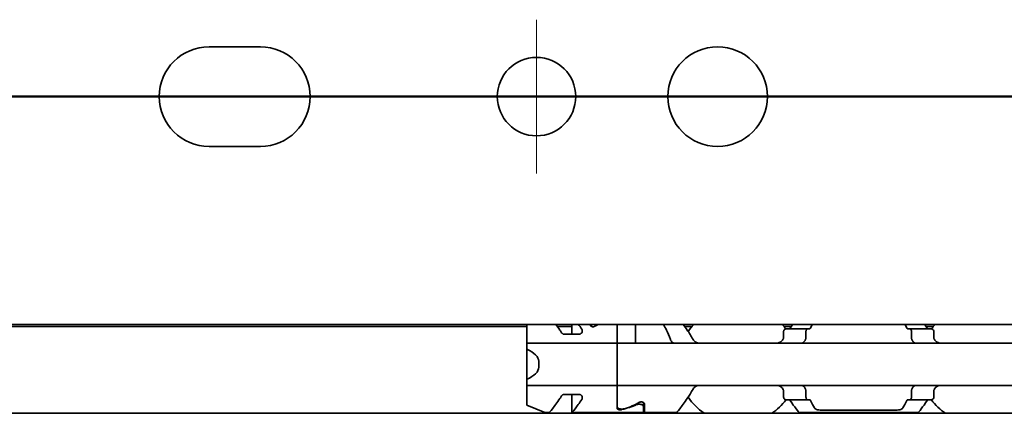
# Model space of a CAD drawing. Units: millimetres. Extents: x 0 to 841, y 0 to 594.
# Drawn here: x 254 to 319, y 430 to 456 of the extents above; entities that cross this region are included whole.
import ezdxf

# ---------------------------------------------------------------- set-up
doc = ezdxf.new("R2010")
doc.units = ezdxf.units.MM
doc.linetypes.add('CHAIN', pattern=[0.3543, 0.2362, -0.0295, 0.0591, -0.0295])
doc.layers.add('Centerline', color=242, linetype='CHAIN', lineweight=20, true_color=0xd12d38)
doc.layers.add('Section line', color=7, linetype='CHAIN', lineweight=50)
doc.layers.add('Visible', color=7, linetype='Continuous', lineweight=35)

# ---------------------------------------------------------------- blocks, each defined once
blk = doc.blocks.new('2dTransSection0')
at = {"layer": 'Section line', "linetype": 'Continuous'}
blk.add_line((608.846, 450.856), (142.548, 450.856), dxfattribs=at)

msp = doc.modelspace()

# ---------------------------------------------------------------- linework, layer by layer
at = {"layer": 'Centerline', "linetype": 'Continuous'}
for p, q in [((287.8458, 455.9565), (287.8458, 445.7565)), ((292.9458, 450.8565), (282.7458, 450.8565)), ((334.8458, 450.8565), (316.3458, 450.8565))]:
    msp.add_line(p, q, dxfattribs=at)
at = {"layer": 'Visible'}
for p, q in [((266.1458, 454.1565), (269.5458, 454.1565)), ((269.5458, 447.5565), (266.1458, 447.5565)), ((548.8458, 435.7565), (188.8458, 435.7565)), ((287.1958, 435.6065), (199.6994, 435.6065)), ((287.1958, 434.7497), (287.1958, 435.7565)), ((290.1958, 435.6065), (289.2303, 435.6065)), ((290.1958, 435.7565), (290.1958, 435.104)), ((291.3958, 435.7462), (291.3958, 435.7565)), ((291.4958, 435.6187), (291.4958, 435.7565)), ((293.1958, 434.7497), (293.1958, 435.7565)), ((293.1958, 434.7497), (293.1958, 435.7565)), ((294.3958, 434.7497), (294.3958, 435.7565)), ((298.1376, 435.6065), (297.6727, 435.6065)), ((304.2145, 434.8813), (304.2145, 435.2565)), ((304.719, 435.6065), (304.254, 435.6065)), ((305.8124, 435.4565), (304.3821, 435.4565)), ((305.6983, 435.2565), (305.6983, 434.8813)), ((305.8124, 435.4565), (305.9398, 435.4565)), ((312.4519, 435.4565), (312.5793, 435.4565)), ((314.0095, 435.4565), (312.5793, 435.4565)), ((312.6933, 435.2565), (312.6933, 434.8813)), ((314.1376, 435.6065), (313.6727, 435.6065)), ((314.1771, 434.8813), (314.1771, 435.2565)), ((287.1958, 434.5065), (287.1958, 434.7497)), ((289.6709, 435.104), (290.6816, 435.104)), ((293.1958, 434.5065), (293.1958, 434.7497)), ((293.1958, 434.7497), (293.1958, 434.5065)), ((294.3958, 434.5065), (294.3958, 434.7497)), ((287.1958, 434.5065), (287.1958, 434.1002)), ((293.1958, 434.5065), (287.1958, 434.5065)), ((287.1958, 434.1002), (287.1958, 432.1128)), ((293.1958, 434.5065), (293.1958, 433.3065)), ((325.1958, 434.5065), (293.1958, 434.5065)), ((293.1958, 433.3065), (293.1958, 434.5065)), ((287.9958, 433.3065), (287.9958, 432.9065)), ((293.1958, 433.3065), (293.1958, 432.9065)), ((293.1958, 433.3065), (293.1958, 432.9065)), ((293.1958, 432.9065), (293.1958, 431.7065)), ((293.1958, 431.7065), (293.1958, 432.9065)), ((287.1958, 432.1128), (287.1958, 431.7065)), ((287.1958, 431.4632), (287.1958, 431.7065)), ((293.1958, 431.7065), (287.1958, 431.7065)), ((287.1958, 430.4065), (287.1958, 431.4632)), ((293.1958, 431.4632), (293.1958, 431.7065)), ((325.1958, 431.7065), (293.1958, 431.7065)), ((293.1958, 431.7065), (293.1958, 431.4632)), ((293.1958, 430.2728), (293.1958, 431.4632)), ((293.1958, 430.1708), (293.1958, 431.4632)), ((304.2145, 430.9565), (304.2145, 431.3317)), ((305.6983, 431.3317), (305.6983, 430.9565)), ((312.6933, 431.3317), (312.6933, 430.9565)), ((314.1771, 430.9565), (314.1771, 431.3317)), ((289.6709, 431.109), (290.6816, 431.109)), ((290.1958, 431.109), (290.1958, 429.9065)), ((305.8124, 430.7565), (304.3821, 430.7565)), ((305.8124, 430.7565), (305.9398, 430.7565)), ((312.4519, 430.7565), (312.5793, 430.7565)), ((314.0095, 430.7565), (312.5793, 430.7565)), ((288.3958, 429.9065), (287.1958, 430.4065)), ((294.9458, 430.2824), (294.9458, 430.5625)), ((294.9458, 430.2824), (294.9458, 429.9065)), ((294.9958, 429.9065), (294.9958, 430.4668)), ((306.7467, 430.0667), (311.6449, 430.0667)), ((541.5458, 429.8565), (175.5458, 429.8565)), ((288.3958, 429.9065), (288.6958, 429.9065)), ((290.1958, 429.9065), (294.9458, 429.9065)), ((294.9958, 429.9065), (297.1458, 429.9065)), ((305.2458, 429.9065), (313.1458, 429.9065))]:
    msp.add_line(p, q, dxfattribs=at)
for centre, radius in [((299.8458, 450.8565), 3.3), ((287.8458, 450.8565), 2.6)]:
    msp.add_circle(centre, radius, dxfattribs=at)
for centre, radius, start, end in [((266.1458, 450.8565), 3.3, 90, 270), ((269.5458, 450.8565), 3.3, 270, 90), ((301.1958, 433.1065), 3.95, 137.864511, 146.632013), ((301.1958, 433.1065), 3.95, 36.499268, 42.135489), ((317.1958, 433.1065), 3.95, 137.864511, 143.500732), ((301.1958, 433.1065), 3.95, 213.367987, 235.364543), ((301.1958, 433.1065), 3.95, 304.635457, 323.500732), ((317.1958, 433.1065), 3.95, 216.499268, 235.364543)]:
    msp.add_arc(centre, radius, start, end, dxfattribs=at)
for centre, major_axis, ratio, start_param, end_param in [((294.442, 433.1065), (4.4308, 0), 0.7222222, 2.1658382, 2.2343657), ((304.608, 434.1947), (0.9158, 1.8572), 0.3104167, 1.4076323, 1.4228103), ((306.3169, 433.7631), (0.5961, 2.491), 0.3531985, 1.2375264, 1.24939), ((312.0736, 433.7614), (-0.5961, 2.4934), 0.3534358, 5.0341319, 5.0459854), ((313.784, 434.1953), (-0.9155, 1.8562), 0.3102728, 4.8602808, 4.8754662), ((284.7958, 433.3065), (3.2, 0), 0.375, 0, 0.7227342), ((284.7958, 432.9065), (3.2, 0), 0.375, 5.5604511, 6.2831853), ((304.609, 432.0196), (-0.9167, 1.8595), 0.3107647, 1.7190101, 1.7341703), ((306.3178, 432.4512), (-0.5961, 2.4929), 0.3533862, 1.8924688, 1.9043244), ((312.0727, 432.453), (0.5962, 2.4954), 0.3536271, 4.3785292, 4.3903746), ((313.783, 432.019), (0.9163, 1.8585), 0.3106133, 4.5491064, 4.5642743), ((291.8439, 433.1065), (-4.8069, 0), 0.6657143, 1.9240089, 2.1511465), ((291.9497, 433.1065), (4.4308, 0), 0.7222222, 5.1115017, 5.3759584)]:
    msp.add_ellipse(centre, major_axis=major_axis, ratio=ratio, start_param=start_param, end_param=end_param, dxfattribs=at)
for points, knots in [([(289.5117, 435.199), (289.473, 435.2581), (289.4346, 435.315), (289.3028, 435.5071), (289.2082, 435.6383), (289.121, 435.756)], [-1.830386621, -1.830386621, -1.830386621, -1.830386621, -1.804801486, -1.804801486, -1.73979262, -1.73979262, -1.73979262, -1.73979262]), ([(290.8489, 435.4392), (290.8554, 435.4298), (290.861, 435.4199), (290.8768, 435.3843), (290.8816, 435.357), (290.8816, 435.3037), (290.876, 435.2732), (290.8524, 435.2143), (290.8344, 435.1858), (290.7961, 435.1469), (290.7767, 435.1318), (290.7432, 435.1157), (290.7313, 435.1113), (290.7068, 435.1055), (290.6941, 435.104), (290.6816, 435.104)], [-0.053227342, -0.053227342, -0.053227342, -0.053227342, -0.048886222, -0.048886222, -0.038183979, -0.038183979, -0.026638689, -0.026638689, -0.015093399, -0.015093399, -0.007546699, -0.007546699, -0.00377335, -0.00377335, 0, 0, 0, 0]), ([(291.7129, 435.6274), (291.7002, 435.6203), (291.6859, 435.6139), (291.6469, 435.6014), (291.6208, 435.5974), (291.5958, 435.5974), (291.5708, 435.5974), (291.5447, 435.6014), (291.4978, 435.6164), (291.4769, 435.6273), (291.44, 435.6535), (291.4233, 435.6714), (291.4011, 435.7088), (291.3958, 435.7284), (291.3958, 435.7462)], [-0.01246271, -0.01246271, -0.01246271, -0.01246271, -0.007506817, -0.007506817, 0, 0, 0, 0.007506817, 0.007506817, 0.015013635, 0.015013635, 0.024454041, 0.024454041, 0.033894448, 0.033894448, 0.033894448, 0.033894448]), ([(291.6708, 435.7565), (291.6748, 435.7552), (291.6789, 435.754), (291.7187, 435.7431), (291.7582, 435.7378), (291.7958, 435.7378), (291.8335, 435.7378), (291.8729, 435.7431), (291.9127, 435.754), (291.9168, 435.7552), (291.9208, 435.7565)], [0.181117203, 0.181117203, 0.181117203, 0.181117203, 0.182423712, 0.182423712, 0.193714343, 0.193714343, 0.193714343, 0.205004974, 0.205004974, 0.206311483, 0.206311483, 0.206311483, 0.206311483]), ([(296.262, 435.7559), (296.3247, 435.6391), (296.3921, 435.5082), (296.5442, 435.1898), (296.6365, 434.9803), (296.7211, 434.7497)], [0.68394171, 0.68394171, 0.68394171, 0.68394171, 0.74618254, 0.74618254, 0.82651511, 0.82651511, 0.82651511, 0.82651511]), ([(298.2188, 434.7497), (298.0925, 434.9798), (297.9584, 435.1888), (297.744, 435.5072), (297.6509, 435.6384), (297.5651, 435.756)], [-0.85410553, -0.85410553, -0.85410553, -0.85410553, -0.76932999, -0.76932999, -0.70450309, -0.70450309, -0.70450309, -0.70450309]), ([(304.3821, 435.4565), (304.3617, 435.4565), (304.3394, 435.4512), (304.2967, 435.4287), (304.2763, 435.4116), (304.2472, 435.3743), (304.2354, 435.3538), (304.219, 435.3074), (304.2145, 435.2815), (304.2145, 435.2565)], [-0.034827254, -0.034827254, -0.034827254, -0.034827254, -0.024910422, -0.024910422, -0.014993591, -0.014993591, -0.007496795, -0.007496795, 0, 0, 0, 0]), ([(304.6487, 435.5065), (304.6415, 435.4961), (304.6334, 435.4871), (304.6246, 435.4797), (304.6158, 435.4723), (304.6063, 435.4665), (304.5961, 435.4625), (304.586, 435.4586), (304.5752, 435.4565), (304.5641, 435.4565)], [0, 0, 0, 0, 0.3333333, 0.3333333, 0.3333333, 0.6666667, 0.6666667, 0.6666667, 1, 1, 1, 1]), ([(305.6983, 435.2565), (305.6983, 435.2815), (305.7013, 435.3078), (305.7129, 435.3556), (305.7214, 435.3771), (305.7415, 435.4135), (305.7549, 435.4298), (305.7835, 435.4513), (305.7985, 435.4565), (305.8124, 435.4565)], [0.064495951, 0.064495951, 0.064495951, 0.064495951, 0.071996725, 0.071996725, 0.079497499, 0.079497499, 0.088210558, 0.088210558, 0.096923617, 0.096923617, 0.096923617, 0.096923617]), ([(305.9398, 435.4565), (305.9475, 435.4565), (305.955, 435.4585), (305.9623, 435.4623), (305.9695, 435.4662), (305.9764, 435.472), (305.9828, 435.4795), (305.9892, 435.4869), (305.995, 435.496), (306.0002, 435.5065)], [0, 0, 0, 0, 0.3333333, 0.3333333, 0.3333333, 0.6666667, 0.6666667, 0.6666667, 1, 1, 1, 1]), ([(312.3914, 435.5065), (312.3966, 435.4961), (312.4024, 435.487), (312.4087, 435.4796), (312.4151, 435.4721), (312.422, 435.4663), (312.4292, 435.4624), (312.4365, 435.4585), (312.4441, 435.4565), (312.4519, 435.4565)], [0, 0, 0, 0, 0.3333333, 0.3333333, 0.3333333, 0.6666667, 0.6666667, 0.6666667, 1, 1, 1, 1]), ([(312.5793, 435.4565), (312.5931, 435.4565), (312.6082, 435.4513), (312.6367, 435.4298), (312.6501, 435.4135), (312.6703, 435.3771), (312.6788, 435.3556), (312.6903, 435.3078), (312.6933, 435.2815), (312.6933, 435.2565)], [0.032066352, 0.032066352, 0.032066352, 0.032066352, 0.040779411, 0.040779411, 0.04949247, 0.04949247, 0.056993244, 0.056993244, 0.064494018, 0.064494018, 0.064494018, 0.064494018]), ([(313.8276, 435.4565), (313.8164, 435.4565), (313.8057, 435.4586), (313.7955, 435.4625), (313.7854, 435.4665), (313.7758, 435.4723), (313.767, 435.4797), (313.7582, 435.4871), (313.7501, 435.4961), (313.7429, 435.5065)], [0, 0, 0, 0, 0.3333333, 0.3333333, 0.3333333, 0.6666667, 0.6666667, 0.6666667, 1, 1, 1, 1]), ([(314.1771, 435.2565), (314.1771, 435.2815), (314.1727, 435.3074), (314.1563, 435.3538), (314.1444, 435.3743), (314.1153, 435.4116), (314.095, 435.4287), (314.0523, 435.4512), (314.0299, 435.4565), (314.0095, 435.4565)], [-0.137543423, -0.137543423, -0.137543423, -0.137543423, -0.130046628, -0.130046628, -0.122549832, -0.122549832, -0.112633001, -0.112633001, -0.10271617, -0.10271617, -0.10271617, -0.10271617]), ([(289.6709, 435.104), (289.6583, 435.104), (289.6457, 435.1055), (289.6212, 435.1113), (289.6093, 435.1157), (289.5758, 435.1318), (289.5564, 435.1469), (289.5302, 435.1735), (289.5203, 435.1859), (289.5117, 435.199)], [-0.148740751, -0.148740751, -0.148740751, -0.148740751, -0.144967402, -0.144967402, -0.141194052, -0.141194052, -0.133647353, -0.133647353, -0.128132973, -0.128132973, -0.128132973, -0.128132973]), ([(296.7211, 434.7497), (296.7296, 434.7267), (296.7392, 434.7051), (296.7497, 434.6851), (296.7602, 434.6651), (296.7718, 434.6467), (296.7841, 434.63), (296.7964, 434.6133), (296.8094, 434.5984), (296.8231, 434.5853), (296.8368, 434.5721), (296.8511, 434.5606), (296.866, 434.5509), (296.8808, 434.5411), (296.8962, 434.5329), (296.9121, 434.5264), (296.928, 434.5199), (296.9445, 434.5149), (296.9615, 434.5116), (296.9786, 434.5082), (296.9964, 434.5065), (297.0146, 434.5065)], [0, 0, 0, 0, 0.1428571, 0.1428571, 0.1428571, 0.2857143, 0.2857143, 0.2857143, 0.4285714, 0.4285714, 0.4285714, 0.5714286, 0.5714286, 0.5714286, 0.7142857, 0.7142857, 0.7142857, 0.8571429, 0.8571429, 0.8571429, 1, 1, 1, 1]), ([(298.6814, 434.5065), (298.6064, 434.5065), (298.5272, 434.5175), (298.3827, 434.5732), (298.3175, 434.6178), (298.2497, 434.6997), (298.2334, 434.7236), (298.2188, 434.7497)], [0.317363471, 0.317363471, 0.317363471, 0.317363471, 0.346038104, 0.346038104, 0.374712737, 0.374712737, 0.384394739, 0.384394739, 0.384394739, 0.384394739]), ([(304.1729, 434.7497), (304.1583, 434.7236), (304.142, 434.6997), (304.0742, 434.6178), (304.0089, 434.5732), (303.8645, 434.5175), (303.7852, 434.5065), (303.7103, 434.5065)], [0.026899302, 0.026899302, 0.026899302, 0.026899302, 0.036581304, 0.036581304, 0.065255937, 0.065255937, 0.09393057, 0.09393057, 0.09393057, 0.09393057]), ([(304.2145, 434.8813), (304.2145, 434.8629), (304.2122, 434.8445), (304.2077, 434.8269), (304.2033, 434.8093), (304.1966, 434.7924), (304.1879, 434.7769)], [0, 0, 0, 0, 0.5, 0.5, 0.5, 1, 1, 1, 1]), ([(305.377, 434.5065), (305.3955, 434.5065), (305.4134, 434.5082), (305.4307, 434.5117), (305.448, 434.5151), (305.4647, 434.5202), (305.4808, 434.5269), (305.4969, 434.5336), (305.5124, 434.5419), (305.5272, 434.5519), (305.5421, 434.5618), (305.5564, 434.5734), (305.5699, 434.5866), (305.5835, 434.5998), (305.5964, 434.6147), (305.6085, 434.6313), (305.6206, 434.6478), (305.6319, 434.666), (305.6423, 434.6858), (305.6527, 434.7055), (305.6621, 434.7269), (305.6705, 434.7497)], [0, 0, 0, 0, 0.1428571, 0.1428571, 0.1428571, 0.2857143, 0.2857143, 0.2857143, 0.4285714, 0.4285714, 0.4285714, 0.5714286, 0.5714286, 0.5714286, 0.7142857, 0.7142857, 0.7142857, 0.8571429, 0.8571429, 0.8571429, 1, 1, 1, 1]), ([(305.6806, 434.7769), (305.6864, 434.7927), (305.6909, 434.8097), (305.6939, 434.8274), (305.6968, 434.845), (305.6983, 434.8632), (305.6983, 434.8813)], [0, 0, 0, 0, 0.5, 0.5, 0.5, 1, 1, 1, 1]), ([(312.6933, 434.8813), (312.6933, 434.8632), (312.6948, 434.845), (312.6978, 434.8274), (312.7007, 434.8097), (312.7052, 434.7927), (312.7111, 434.7769)], [0, 0, 0, 0, 0.5, 0.5, 0.5, 1, 1, 1, 1]), ([(312.7211, 434.7497), (312.7296, 434.7267), (312.7392, 434.7051), (312.7497, 434.6851), (312.7602, 434.6651), (312.7718, 434.6467), (312.7841, 434.63), (312.7964, 434.6133), (312.8094, 434.5984), (312.8231, 434.5853), (312.8368, 434.5721), (312.8511, 434.5606), (312.866, 434.5509), (312.8808, 434.5411), (312.8962, 434.5329), (312.9121, 434.5264), (312.928, 434.5199), (312.9445, 434.5149), (312.9615, 434.5116), (312.9786, 434.5082), (312.9964, 434.5065), (313.0146, 434.5065)], [0, 0, 0, 0, 0.1428571, 0.1428571, 0.1428571, 0.2857143, 0.2857143, 0.2857143, 0.4285714, 0.4285714, 0.4285714, 0.5714286, 0.5714286, 0.5714286, 0.7142857, 0.7142857, 0.7142857, 0.8571429, 0.8571429, 0.8571429, 1, 1, 1, 1]), ([(314.2037, 434.7769), (314.195, 434.7924), (314.1884, 434.8093), (314.1839, 434.8269), (314.1794, 434.8445), (314.1771, 434.8629), (314.1771, 434.8813)], [0, 0, 0, 0, 0.5, 0.5, 0.5, 1, 1, 1, 1]), ([(314.6814, 434.5065), (314.6064, 434.5065), (314.5272, 434.5175), (314.3827, 434.5732), (314.3175, 434.6178), (314.2497, 434.6997), (314.2334, 434.7236), (314.2188, 434.7497)], [0.317363471, 0.317363471, 0.317363471, 0.317363471, 0.346038104, 0.346038104, 0.374712737, 0.374712737, 0.384394739, 0.384394739, 0.384394739, 0.384394739]), ([(297.1458, 429.9065), (297.1458, 429.9065), (297.2171, 429.9953), (297.4724, 430.3293), (297.6549, 430.5736), (297.9584, 431.0241), (298.0925, 431.2332), (298.2188, 431.4632)], [-1.5461819, -1.5461819, -1.5461819, -1.5461819, -1.41921389, -1.41921389, -1.29224588, -1.29224588, -1.20747034, -1.20747034, -1.20747034, -1.20747034]), ([(298.2188, 431.4632), (298.2396, 431.5005), (298.2642, 431.5332), (298.3402, 431.6115), (298.4026, 431.6496), (298.5385, 431.697), (298.6121, 431.7065), (298.6814, 431.7065)], [0.027127072, 0.027127072, 0.027127072, 0.027127072, 0.040924922, 0.040924922, 0.067435762, 0.067435762, 0.093946601, 0.093946601, 0.093946601, 0.093946601]), ([(303.7103, 431.7065), (303.7796, 431.7065), (303.8531, 431.697), (303.989, 431.6496), (304.0514, 431.6115), (304.1275, 431.5332), (304.1521, 431.5005), (304.1729, 431.4632)], [0.317363471, 0.317363471, 0.317363471, 0.317363471, 0.343874311, 0.343874311, 0.370385151, 0.370385151, 0.384183, 0.384183, 0.384183, 0.384183]), ([(304.1879, 431.4361), (304.1966, 431.4205), (304.2033, 431.4037), (304.2077, 431.3861), (304.2122, 431.3685), (304.2145, 431.3501), (304.2145, 431.3317)], [0, 0, 0, 0, 0.5, 0.5, 0.5, 1, 1, 1, 1]), ([(305.6705, 431.4632), (305.662, 431.4863), (305.6525, 431.5078), (305.642, 431.5278), (305.6314, 431.5478), (305.6199, 431.5662), (305.6076, 431.5829), (305.5954, 431.5995), (305.5823, 431.6144), (305.5686, 431.6276), (305.555, 431.6408), (305.5407, 431.6522), (305.5259, 431.662), (305.511, 431.6718), (305.4956, 431.6799), (305.4797, 431.6865), (305.4638, 431.693), (305.4473, 431.698), (305.4302, 431.7014), (305.4131, 431.7047), (305.3953, 431.7065), (305.377, 431.7065)], [0, 0, 0, 0, 0.1428571, 0.1428571, 0.1428571, 0.2857143, 0.2857143, 0.2857143, 0.4285714, 0.4285714, 0.4285714, 0.5714286, 0.5714286, 0.5714286, 0.7142857, 0.7142857, 0.7142857, 0.8571429, 0.8571429, 0.8571429, 1, 1, 1, 1]), ([(305.6983, 431.3317), (305.6983, 431.3498), (305.6968, 431.368), (305.6939, 431.3856), (305.6909, 431.4032), (305.6864, 431.4203), (305.6806, 431.4361)], [0, 0, 0, 0, 0.5, 0.5, 0.5, 1, 1, 1, 1]), ([(312.7111, 431.4361), (312.7052, 431.4203), (312.7007, 431.4032), (312.6978, 431.3856), (312.6948, 431.368), (312.6933, 431.3498), (312.6933, 431.3317)], [0, 0, 0, 0, 0.5, 0.5, 0.5, 1, 1, 1, 1]), ([(313.0146, 431.7065), (312.9961, 431.7065), (312.9782, 431.7047), (312.9608, 431.7012), (312.9435, 431.6978), (312.9268, 431.6927), (312.9107, 431.686), (312.8946, 431.6793), (312.8791, 431.6709), (312.8643, 431.661), (312.8494, 431.651), (312.8351, 431.6394), (312.8216, 431.6262), (312.808, 431.613), (312.7952, 431.5981), (312.7831, 431.5816), (312.771, 431.5651), (312.7597, 431.5469), (312.7493, 431.5271), (312.739, 431.5074), (312.7295, 431.486), (312.7211, 431.4632)], [0, 0, 0, 0, 0.1428571, 0.1428571, 0.1428571, 0.2857143, 0.2857143, 0.2857143, 0.4285714, 0.4285714, 0.4285714, 0.5714286, 0.5714286, 0.5714286, 0.7142857, 0.7142857, 0.7142857, 0.8571429, 0.8571429, 0.8571429, 1, 1, 1, 1]), ([(314.1771, 431.3317), (314.1771, 431.3501), (314.1794, 431.3685), (314.1839, 431.3861), (314.1884, 431.4037), (314.195, 431.4205), (314.2037, 431.4361)], [0, 0, 0, 0, 0.5, 0.5, 0.5, 1, 1, 1, 1]), ([(314.2188, 431.4632), (314.2396, 431.5005), (314.2642, 431.5332), (314.3402, 431.6115), (314.4026, 431.6496), (314.5385, 431.697), (314.6121, 431.7065), (314.6814, 431.7065)], [0.027127072, 0.027127072, 0.027127072, 0.027127072, 0.040924922, 0.040924922, 0.067435762, 0.067435762, 0.093946601, 0.093946601, 0.093946601, 0.093946601]), ([(288.6958, 429.9065), (288.6958, 429.9065), (288.7682, 429.9956), (289.0272, 430.3298), (289.2123, 430.5741), (289.4346, 430.898), (289.473, 430.9548), (289.5117, 431.014)], [-0.51682386, -0.51682386, -0.51682386, -0.51682386, -0.3896589, -0.3896589, -0.26249394, -0.26249394, -0.2369088, -0.2369088, -0.2369088, -0.2369088]), ([(289.5117, 431.014), (289.5203, 431.0271), (289.5302, 431.0394), (289.5564, 431.0661), (289.5758, 431.0812), (289.6093, 431.0973), (289.6212, 431.1016), (289.6457, 431.1075), (289.6583, 431.109), (289.6709, 431.109)], [-0.020607779, -0.020607779, -0.020607779, -0.020607779, -0.015093399, -0.015093399, -0.007546699, -0.007546699, -0.00377335, -0.00377335, 0, 0, 0, 0]), ([(290.8489, 430.7737), (290.6805, 430.532), (290.5159, 430.3152), (290.2682, 429.9956), (290.1958, 429.9065), (290.1958, 429.9065)], [0.2735906, 0.2735906, 0.2735906, 0.2735906, 0.3896589, 0.3896589, 0.51682386, 0.51682386, 0.51682386, 0.51682386]), ([(290.6816, 431.109), (290.6941, 431.109), (290.7068, 431.1075), (290.7313, 431.1016), (290.7432, 431.0973), (290.7767, 431.0812), (290.7961, 431.0661), (290.8344, 431.0271), (290.8524, 430.9987), (290.876, 430.9397), (290.8816, 430.9093), (290.8816, 430.856), (290.8768, 430.8286), (290.861, 430.793), (290.8554, 430.7831), (290.8489, 430.7737)], [-0.148740751, -0.148740751, -0.148740751, -0.148740751, -0.144967402, -0.144967402, -0.141194052, -0.141194052, -0.133647353, -0.133647353, -0.122102063, -0.122102063, -0.110556772, -0.110556772, -0.09985453, -0.09985453, -0.095513409, -0.095513409, -0.095513409, -0.095513409]), ([(304.2145, 430.9565), (304.2145, 430.9315), (304.219, 430.9056), (304.2354, 430.8592), (304.2472, 430.8386), (304.2763, 430.8013), (304.2967, 430.7842), (304.3394, 430.7618), (304.3617, 430.7565), (304.3821, 430.7565)], [-0.137563803, -0.137563803, -0.137563803, -0.137563803, -0.130067008, -0.130067008, -0.122570212, -0.122570212, -0.112653381, -0.112653381, -0.102736549, -0.102736549, -0.102736549, -0.102736549]), ([(304.5641, 430.7565), (304.5752, 430.7565), (304.586, 430.7544), (304.5961, 430.7504), (304.6063, 430.7465), (304.6158, 430.7407), (304.6246, 430.7333), (304.6334, 430.7259), (304.6415, 430.7169), (304.6487, 430.7065)], [0, 0, 0, 0, 0.3333333, 0.3333333, 0.3333333, 0.6666667, 0.6666667, 0.6666667, 1, 1, 1, 1]), ([(304.6487, 430.7065), (304.798, 430.4917), (304.9412, 430.3005), (305.1745, 429.9953), (305.2458, 429.9065), (305.2458, 429.9065)], [-0.7474499, -0.7474499, -0.7474499, -0.7474499, -0.64236198, -0.64236198, -0.51539397, -0.51539397, -0.51539397, -0.51539397]), ([(305.8124, 430.7565), (305.7985, 430.7565), (305.7835, 430.7616), (305.7549, 430.7831), (305.7415, 430.7994), (305.7214, 430.8359), (305.7129, 430.8573), (305.7013, 430.9051), (305.6983, 430.9315), (305.6983, 430.9565)], [0.032066352, 0.032066352, 0.032066352, 0.032066352, 0.040779411, 0.040779411, 0.04949247, 0.04949247, 0.056993244, 0.056993244, 0.064494018, 0.064494018, 0.064494018, 0.064494018]), ([(306.0002, 430.7065), (305.995, 430.7169), (305.9892, 430.726), (305.9828, 430.7335), (305.9764, 430.7409), (305.9695, 430.7467), (305.9623, 430.7506), (305.955, 430.7545), (305.9475, 430.7565), (305.9398, 430.7565)], [0, 0, 0, 0, 0.3333333, 0.3333333, 0.3333333, 0.6666667, 0.6666667, 0.6666667, 1, 1, 1, 1]), ([(312.4519, 430.7565), (312.4441, 430.7565), (312.4365, 430.7544), (312.4292, 430.7505), (312.422, 430.7466), (312.4151, 430.7408), (312.4087, 430.7334), (312.4024, 430.7259), (312.3966, 430.7169), (312.3914, 430.7065)], [0, 0, 0, 0, 0.3333333, 0.3333333, 0.3333333, 0.6666667, 0.6666667, 0.6666667, 1, 1, 1, 1]), ([(312.6933, 430.9565), (312.6933, 430.9315), (312.6903, 430.9051), (312.6788, 430.8573), (312.6703, 430.8359), (312.6501, 430.7994), (312.6367, 430.7831), (312.6082, 430.7616), (312.5931, 430.7565), (312.5793, 430.7565)], [0.064498254, 0.064498254, 0.064498254, 0.064498254, 0.071999028, 0.071999028, 0.079499802, 0.079499802, 0.088212861, 0.088212861, 0.09692592, 0.09692592, 0.09692592, 0.09692592]), ([(313.1458, 429.9065), (313.1458, 429.9065), (313.2171, 429.9953), (313.4504, 430.3005), (313.5936, 430.4917), (313.7429, 430.7065)], [-1.5461819, -1.5461819, -1.5461819, -1.5461819, -1.41921389, -1.41921389, -1.31412596, -1.31412596, -1.31412596, -1.31412596]), ([(313.7429, 430.7065), (313.7501, 430.7169), (313.7582, 430.7259), (313.767, 430.7333), (313.7758, 430.7407), (313.7854, 430.7465), (313.7955, 430.7504), (313.8057, 430.7544), (313.8164, 430.7565), (313.8276, 430.7565)], [0, 0, 0, 0, 0.3333333, 0.3333333, 0.3333333, 0.6666667, 0.6666667, 0.6666667, 1, 1, 1, 1]), ([(314.0095, 430.7565), (314.0299, 430.7565), (314.0523, 430.7618), (314.095, 430.7842), (314.1153, 430.8013), (314.1444, 430.8386), (314.1563, 430.8592), (314.1727, 430.9056), (314.1771, 430.9315), (314.1771, 430.9565)], [-0.034827254, -0.034827254, -0.034827254, -0.034827254, -0.024910422, -0.024910422, -0.014993591, -0.014993591, -0.007496795, -0.007496795, 0, 0, 0, 0]), ([(293.1958, 430.2728), (293.1958, 430.2533), (293.2031, 430.2332), (293.2346, 430.1973), (293.2587, 430.1816), (293.3135, 430.1588), (293.3463, 430.1497), (293.4188, 430.1376), (293.4584, 430.1347), (293.4958, 430.1347), (293.5332, 430.1347), (293.5729, 430.1376), (293.6315, 430.1474), (293.6525, 430.1523), (293.6715, 430.158)], [0.145403256, 0.145403256, 0.145403256, 0.145403256, 0.157993792, 0.157993792, 0.170584327, 0.170584327, 0.18179912, 0.18179912, 0.193013914, 0.193013914, 0.193013914, 0.204228707, 0.204228707, 0.211144, 0.211144, 0.211144, 0.211144]), ([(293.5067, 430.104), (293.4958, 430.1014), (293.484, 430.0991), (293.4473, 430.0936), (293.4208, 430.0919), (293.3958, 430.0919), (293.3708, 430.0919), (293.3443, 430.0936), (293.2957, 430.1008), (293.2737, 430.1063), (293.2375, 430.1196), (293.2216, 430.1285), (293.2008, 430.1487), (293.1958, 430.1599), (293.1958, 430.1708)], [-0.011309289, -0.011309289, -0.011309289, -0.011309289, -0.007494271, -0.007494271, 0, 0, 0, 0.007494271, 0.007494271, 0.014988541, 0.014988541, 0.023149156, 0.023149156, 0.031309771, 0.031309771, 0.031309771, 0.031309771]), ([(294.9458, 430.2824), (294.9458, 430.3031), (294.9379, 430.3262), (294.9054, 430.3709), (294.8808, 430.3925), (294.8263, 430.4253), (294.7943, 430.4394), (294.7229, 430.4589), (294.6835, 430.4641), (294.6458, 430.4641), (294.6082, 430.4641), (294.5687, 430.4589), (294.514, 430.444), (294.496, 430.4375), (294.4796, 430.4304)], [0.144377379, 0.144377379, 0.144377379, 0.144377379, 0.15758853, 0.15758853, 0.170799681, 0.170799681, 0.18209031, 0.18209031, 0.193380939, 0.193380939, 0.193380939, 0.204671568, 0.204671568, 0.210681463, 0.210681463, 0.210681463, 0.210681463]), ([(294.6787, 430.5855), (294.6914, 430.5926), (294.7058, 430.5991), (294.7447, 430.6115), (294.7708, 430.6156), (294.7958, 430.6156), (294.8208, 430.6156), (294.8469, 430.6115), (294.8938, 430.5965), (294.9147, 430.5856), (294.9516, 430.5595), (294.9684, 430.5416), (294.9905, 430.5041), (294.9958, 430.4846), (294.9958, 430.4668)], [-0.01246271, -0.01246271, -0.01246271, -0.01246271, -0.007506817, -0.007506817, 0, 0, 0, 0.007506817, 0.007506817, 0.015013635, 0.015013635, 0.024454041, 0.024454041, 0.033894448, 0.033894448, 0.033894448, 0.033894448]), ([(306.7467, 430.0667), (306.6844, 430.0667), (306.6182, 430.0707), (306.497, 430.0877), (306.442, 430.1008), (306.3507, 430.1346), (306.3106, 430.1583), (306.2764, 430.1954), (306.2696, 430.2047), (306.264, 430.2144)], [-0.161585946, -0.161585946, -0.161585946, -0.161585946, -0.142899137, -0.142899137, -0.124212329, -0.124212329, -0.10343489, -0.10343489, -0.096865339, -0.096865339, -0.096865339, -0.096865339]), ([(312.1276, 430.2144), (312.122, 430.2047), (312.1152, 430.1954), (312.0811, 430.1583), (312.041, 430.1346), (311.9497, 430.1008), (311.8947, 430.0877), (311.7734, 430.0707), (311.7072, 430.0667), (311.6449, 430.0667)], [-0.226306553, -0.226306553, -0.226306553, -0.226306553, -0.219737001, -0.219737001, -0.198959562, -0.198959562, -0.180272754, -0.180272754, -0.161585946, -0.161585946, -0.161585946, -0.161585946])]:
    msp.add_open_spline(points, degree=3, knots=knots, dxfattribs=at)
for points in [[(290.621, 435.756), (290.6933, 435.6584), (290.7707, 435.5515), (290.8489, 435.4392)], [(304.8266, 435.756), (304.7697, 435.6781), (304.7097, 435.5943), (304.6487, 435.5065)], [(306.0002, 435.5065), (306.0443, 435.5946), (306.088, 435.6784), (306.1296, 435.7559)], [(312.262, 435.7559), (312.3036, 435.6784), (312.3473, 435.5946), (312.3914, 435.5065)], [(313.7429, 435.5065), (313.6819, 435.5943), (313.6219, 435.6781), (313.5651, 435.756)], [(306.264, 430.2144), (306.1891, 430.3458), (306.0956, 430.5158), (306.0002, 430.7065)], [(312.3914, 430.7065), (312.2961, 430.5158), (312.2026, 430.3458), (312.1276, 430.2144)]]:
    msp.add_open_spline(points, degree=3, dxfattribs=at)

# ---------------------------------------------------------------- block references
at = {"layer": 'Section line'}
msp.add_blockref('2dTransSection0', (0, 0), dxfattribs=at)

doc.saveas('drawing.dxf')
